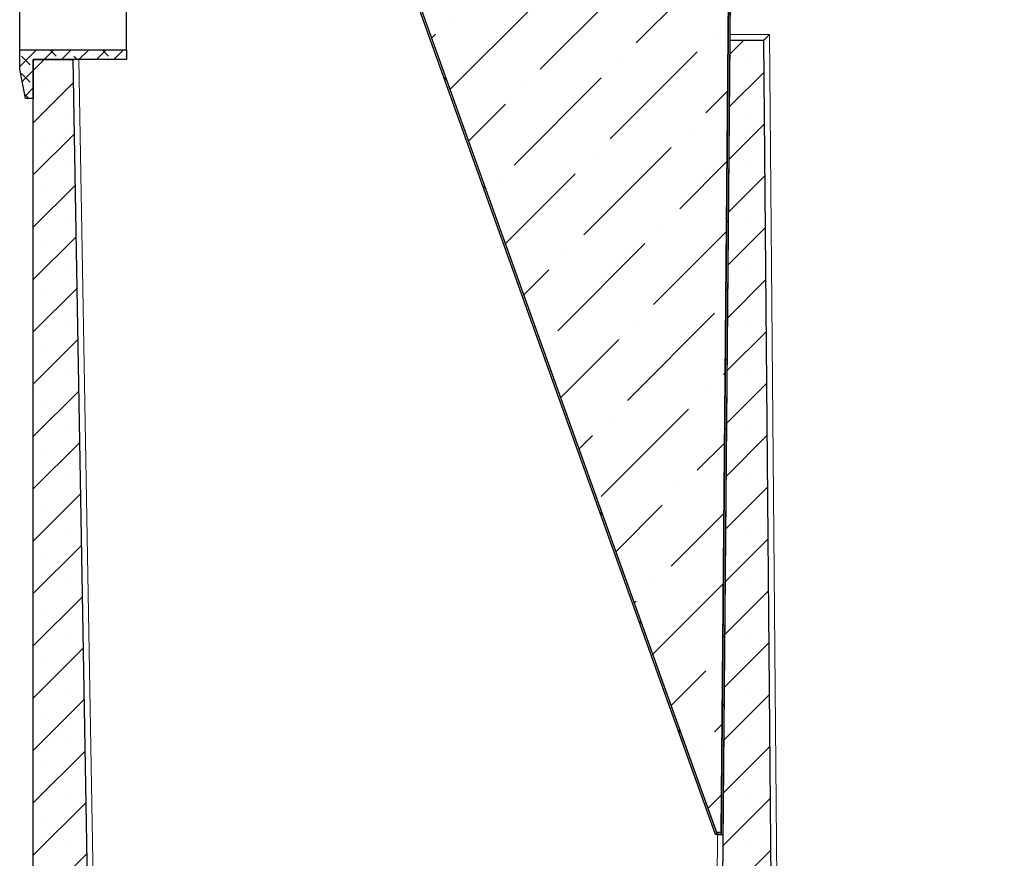
# Model space of a CAD drawing. Units: millimetres. Extents: x -86 to 420, y 0 to 297.
# Drawn here: x 30 to 94, y 58 to 112 of the extents above; entities that cross this region are included whole.
import ezdxf

# ---------------------------------------------------------------- set-up
doc = ezdxf.new("R2010")
doc.units = ezdxf.units.MM
pattern_1 = [(135, (0, 0), (-13.4704, -13.4704), []), (135, (-2e-14, 4.49), (-13.4704, -13.4704), []), (135, (-3e-14, 8.98), (-13.4704, -13.4704), []), (135, (-5e-14, 13.47), (-13.4704, -13.4704), [])]

msp = doc.modelspace()

# ---------------------------------------------------------------- hatches: boundary and pattern name
at = {"linetype": 'Continuous', "lineweight": 18}
h = msp.add_hatch(dxfattribs=at)
h.set_pattern_fill('DIN 201 Stahl und Stahlguss', angle=90, style=0, pattern_type=2)
h.set_pattern_definition(pattern_1)
h.paths.add_polyline_path([(52.607762, 122.814931), (75.265967, 59.629717), (75.383631, 59.671911), (52.725426, 122.857125)], flags=0)
h = msp.add_hatch(dxfattribs=at)
h.set_pattern_fill('DIN 201 Stahl und Stahlguss', angle=90, style=0, pattern_type=2)
h.set_pattern_definition(pattern_1)
h.paths.add_polyline_path([(75.390963, 59.628626), (75.765948, 59.625353), (76.317902, 122.872945), (76.192906, 122.874036), (75.642044, 59.751439), (75.392053, 59.753621)], flags=0)
h = msp.add_hatch(dxfattribs=at)
h.set_pattern_fill('ANSI36', angle=3e-322, style=0)
h.paths.add_polyline_path([(75.640953, 59.626444), (76.171173, 120.383688), (53.6124, 120.383688), (75.399178, 59.628554)], flags=0)
h = msp.add_hatch(dxfattribs=at)
h.set_pattern_fill('SACNCR', angle=3e-322, style=0)
edge = h.paths.add_edge_path(flags=0)
edge.add_arc((218.482719, 65.383689), 0.125, 0, 90)
edge.add_line((218.482719, 65.508689), (217.638969, 65.508689))
edge.add_arc((217.638969, 65.383689), 0.125, 90, 180)
edge.add_line((217.513969, 65.383689), (217.513969, 64.883689))
edge.add_line((217.513969, 64.883689), (217.076469, 64.883689))
edge.add_line((217.076469, 64.883689), (217.076469, 65.38368))
edge.add_arc((216.951469, 65.383689), 0.125, 359.99613544, 450.00000083)
edge.add_line((216.951469, 65.508689), (216.107719, 65.508689))
edge.add_arc((216.107719, 65.383689), 0.125, 90, 180)
edge.add_line((215.982719, 65.383689), (215.982719, 64.88368))
edge.add_arc((216.170219, 64.883689), 0.1875, 180.00275443, 242.98111437)
edge.add_line((216.085041, 64.716653), (216.261112, 64.626867))
edge.add_arc((216.232719, 64.571189), 0.0625, -90.00020238, 62.98121623, ccw=False)
edge.add_line((216.232719, 64.508689), (215.857719, 64.508689))
edge.add_arc((215.857719, 64.633689), 0.125, 180.00022241, 270, ccw=False)
edge.add_line((215.732719, 64.633688), (215.732719, 65.758688))
edge.add_line((215.732719, 65.758688), (215.53564, 65.758688))
edge.add_line((215.53564, 65.758688), (214.743502, 20.377143))
edge.add_arc((214.368559, 20.383688), 0.375, 270, 359, ccw=False)
edge.add_line((214.368559, 20.008688), (79.541961, 20.008688))
edge.add_arc((79.541961, 20.383688), 0.375, 180.5, 270, ccw=False)
edge.add_line((79.166975, 20.380416), (78.378256, 110.758688))
edge.add_line((78.378256, 110.758688), (76.212182, 110.758688))
edge.add_line((76.212182, 110.758688), (75.423463, 20.380416))
edge.add_arc((75.048477, 20.383688), 0.375, 270, 359.5, ccw=False)
edge.add_line((75.048477, 20.008688), (35.846879, 20.008688))
edge.add_arc((35.846879, 20.383688), 0.375, 181, 270, ccw=False)
edge.add_line((35.471936, 20.377143), (33.916139, 109.508688))
edge.add_line((33.916139, 109.508688), (31.357719, 109.508688))
edge.add_line((31.357719, 109.508688), (31.357719, 16.883688))
edge.add_line((31.357719, 16.883688), (218.857719, 16.883688))
edge.add_line((218.857719, 16.883688), (218.857719, 64.633687))
edge.add_arc((218.732719, 64.633689), 0.125, 270, 359.99917435, ccw=False)
edge.add_line((218.732719, 64.508689), (218.357719, 64.508689))
edge.add_arc((218.357719, 64.571189), 0.0625, 117.01877436, 270, ccw=False)
edge.add_line((218.329326, 64.626867), (218.505397, 64.716653))
edge.add_arc((218.420219, 64.883689), 0.1875, 297.018905, 360)
edge.add_line((218.607719, 64.883689), (218.607719, 65.38368))
h = msp.add_hatch(dxfattribs=at)
h.set_pattern_fill('DIN 128 Elastomer-Gummi', scale=0.125, angle=90, style=0, pattern_type=2)
h.set_pattern_definition([(135, (-0.8419, 0.8419), (-1.683798, 0.561266), [0.79375, -1.5875]), (135, (-0.8419, 1.9644), (-1.683798, 0.561266), [0.79375, -1.5875]), (225, (0, 0), (0.561266, -0.5612663), [])])
h.paths.add_polyline_path([(30.482719, 110.133688), (30.482719, 108.883688), (30.857719, 107.008688), (31.357719, 107.008688), (31.357719, 109.508688), (37.357719, 109.508688), (37.357719, 110.133688)], flags=0)

# ---------------------------------------------------------------- linework, layer by layer
at = {"color": 7, "linetype": 'Continuous', "lineweight": 25}
for p, q in [((30.482719, 110.133688), (30.482719, 123.883688)), ((37.357719, 110.133688), (37.357719, 123.883688)), ((75.265967, 59.629717), (52.607762, 122.814931)), ((75.383631, 59.671911), (52.725426, 122.857125)), ((75.642044, 59.751439), (76.192906, 122.874036)), ((75.765948, 59.625353), (76.317902, 122.872945)), ((75.399178, 59.628554), (53.6124, 120.383688)), ((76.171173, 120.383688), (75.640953, 59.626444)), ((75.423463, 20.380416), (76.212182, 110.758688)), ((76.212182, 110.758688), (78.378256, 110.758688)), ((79.166975, 20.380416), (78.378256, 110.758688)), ((78.378256, 110.758688), (78.378312, 110.758688)), ((30.482719, 110.133688), (37.357719, 110.133688)), ((30.482719, 108.883688), (30.482719, 110.133688)), ((37.357719, 110.133688), (37.357719, 109.508688)), ((37.357719, 109.508688), (31.357719, 109.508688)), ((31.357719, 109.508688), (31.357719, 107.008688)), ((31.357719, 16.883688), (31.357719, 109.508688)), ((31.357719, 109.508688), (33.916139, 109.508688)), ((35.471936, 20.377143), (33.916139, 109.508688)), ((30.857719, 107.008688), (30.482719, 108.883688)), ((31.357719, 107.008688), (30.857719, 107.008688)), ((75.265967, 59.629717), (75.383631, 59.671911)), ((75.390963, 59.628626), (75.265967, 59.629717)), ((75.392053, 59.753621), (75.390963, 59.628626)), ((75.390963, 59.628626), (75.765948, 59.625353)), ((75.642044, 59.751439), (75.392053, 59.753621)), ((75.640953, 59.626444), (75.399178, 59.628554))]:
    msp.add_line(p, q, dxfattribs=at)
at = {"color": 8, "linetype": 'Continuous', "lineweight": 18}
for p, q in [((76.215398, 111.127143), (78.749997, 111.127143)), ((78.749997, 111.127143), (79.541961, 20.377143)), ((34.291082, 109.508688), (35.846879, 20.377143)), ((75.048477, 20.377143), (75.39102, 59.628625))]:
    msp.add_line(p, q, dxfattribs=at)
at = {"color": 7, "linetype": 'Continuous', "lineweight": 25}
msp.add_ellipse((78.749997, 111.133688), major_axis=(0.371728, 0.374986), ratio=0.008726536, start_param=3.15024315, end_param=4.703586185, dxfattribs=at)

doc.saveas('drawing.dxf')
